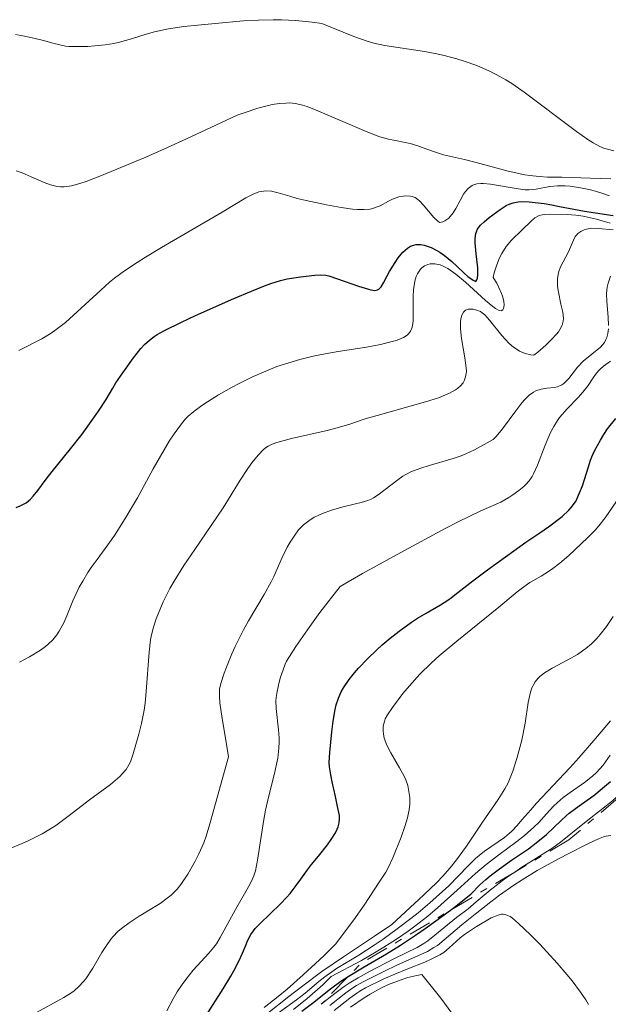
# Model space of a CAD drawing. Units: metres. Extents: x 566848 to 570279, y 4695085 to 4696400.
# Drawn here: x 568212 to 568253, y 4695256 to 4695325 of the extents above; entities that cross this region are included whole.
import ezdxf

# ---------------------------------------------------------------- set-up
doc = ezdxf.new("R2010")
doc.units = ezdxf.units.M
doc.header["$MEASUREMENT"] = 0
doc.linetypes.add('DGN Style 7', pattern=[3.4798438602180486, 1.565929737098122, -0.6959687720436097, 0.5219765790327072, -0.6959687720436097])
for name, color, linetype, lineweight in [('Curva de nivel directora', 30, 'Continuous', 30), ('Curva de nivel intermedia', 30, 'Continuous', 0), ('Escarpado', 30, 'DGN Style 7', 0)]:
    doc.layers.add(name, color=color, linetype=linetype, lineweight=lineweight)

msp = doc.modelspace()

# ---------------------------------------------------------------- linework, layer by layer
at = {"layer": 'Curva de nivel directora', "color": 30, "linetype": 'Continuous', "lineweight": 30, "flags": 128}
for points, elevation in [([(568211.2499999994, 4695290.560000001), (568211.5499999989, 4695290.690000001), (568211.949999999, 4695290.9), (568212.2699999987, 4695291.16), (568212.4499999997, 4695291.350000001), (568212.7800000005, 4695291.760000002), (568213.3499999982, 4695292.539999999), (568213.7799999996, 4695293.090000002), (568215.0699999994, 4695294.670000002), (568215.8799999985, 4695295.710000001), (568216.6399999984, 4695296.760000002), (568217.0199999984, 4695297.310000001), (568217.5599999994, 4695298.140000001), (568218.0399999999, 4695298.930000001), (568218.25, 4695299.310000001), (568218.7399999995, 4695300.010000002), (568219.4900000005, 4695301.060000002), (568220.0000000001, 4695301.699999999), (568220.2500000005, 4695301.980000001), (568220.6100000005, 4695302.300000003), (568220.9299999999, 4695302.550000001), (568221.149999999, 4695302.689999999), (568221.6499999998, 4695302.970000001), (568222.8399999988, 4695303.560000001), (568223.8200000001, 4695304.01), (568226.509999999, 4695305.199999999), (568227.7599999985, 4695305.730000001), (568228.6599999992, 4695306.100000001), (568229.1100000007, 4695306.260000001), (568229.7799999992, 4695306.470000001), (568230.2399999995, 4695306.580000001), (568231.1799999983, 4695306.740000002), (568232.1900000008, 4695306.84), (568232.62, 4695306.86), (568232.9599999997, 4695306.84), (568233.1699999998, 4695306.790000001), (568233.7699999989, 4695306.600000001), (568235.2499999986, 4695306.070000002), (568235.9399999992, 4695305.860000002), (568236.109999999, 4695305.82), (568236.3899999985, 4695305.78), (568236.5899999996, 4695305.810000001), (568236.6799999991, 4695305.860000002), (568236.8400000001, 4695306.02), (568236.9999999988, 4695306.300000001), (568237.2600000004, 4695306.800000002), (568237.4199999989, 4695307.100000001), (568237.8100000002, 4695307.74), (568238.0299999992, 4695308.060000001), (568238.36, 4695308.460000004), (568238.6799999997, 4695308.750000001), (568238.8899999997, 4695308.869999999), (568239.0300000005, 4695308.930000001), (568239.2999999986, 4695309.000000001), (568239.6200000006, 4695309.000000001), (568239.8499999986, 4695308.960000001), (568240.0000000005, 4695308.910000003), (568240.3499999992, 4695308.78), (568240.7400000005, 4695308.580000001), (568240.9500000004, 4695308.449999999), (568241.2799999992, 4695308.230000001), (568241.7999999998, 4695307.800000001), (568242.1699999986, 4695307.45), (568242.6600000004, 4695306.980000001), (568242.9100000008, 4695306.76), (568243.2799999996, 4695306.5), (568243.4699999995, 4695306.410000001), (568243.5399999989, 4695306.529999999), (568243.579999999, 4695306.630000002), (568243.6100000005, 4695306.890000002), (568243.6100000005, 4695307.350000001), (568243.4899999996, 4695308.350000001), (568243.4200000004, 4695309.12), (568243.4299999992, 4695309.41), (568243.4800000007, 4695309.770000001), (568243.5999999992, 4695310.060000001), (568243.7099999987, 4695310.230000001), (568243.8099999992, 4695310.350000001), (568244.0499999984, 4695310.580000003), (568244.3999999993, 4695310.880000001), (568245.1799999995, 4695311.449999999), (568245.6100000008, 4695311.720000002), (568245.8099999998, 4695311.82), (568246.0999999981, 4695311.920000001), (568246.4299999989, 4695311.980000001), (568246.6700000003, 4695312.000000001), (568247.2200000002, 4695311.990000002), (568248.2599999995, 4695311.869999999), (568248.8000000004, 4695311.779999999), (568249.3399999992, 4695311.67), (568250.3400000005, 4695311.470000002), (568251.0800000003, 4695311.340000002), (568253.11, 4695311.02)], 350), ([(568228.0099999988, 4695261.050000003), (568228.3300000007, 4695261.380000001), (568229.7900000003, 4695262.78), (568230.2100000004, 4695263.230000001), (568230.4599999986, 4695263.510000001), (568230.8899999999, 4695264.070000002), (568231.2099999995, 4695264.520000001), (568231.6799999991, 4695265.170000002), (568231.9600000005, 4695265.54), (568232.4399999989, 4695266.130000001), (568233.0800000004, 4695266.930000001), (568233.3399999997, 4695267.300000002), (568233.6300000002, 4695267.770000001), (568233.7599999999, 4695268.03), (568233.8200000003, 4695268.189999999), (568233.8899999995, 4695268.470000001), (568233.9199999986, 4695268.770000001), (568233.9099999997, 4695268.990000002), (568233.789999999, 4695269.61), (568233.6300000002, 4695270.310000001), (568233.4, 4695271.350000001), (568233.2999999995, 4695271.820000002), (568233.219999999, 4695272.380000004), (568233.199999999, 4695272.699999999), (568233.2300000002, 4695273.400000001), (568233.3799999999, 4695274.850000001), (568233.4699999993, 4695275.59), (568233.6100000001, 4695276.400000001), (568233.6900000006, 4695276.740000002), (568233.8400000003, 4695277.199999999), (568234.0300000004, 4695277.640000002), (568234.2000000002, 4695277.920000001), (568234.5999999981, 4695278.510000002), (568234.9800000003, 4695278.980000001), (568235.2599999997, 4695279.300000003), (568235.8799999988, 4695279.960000002), (568236.5400000005, 4695280.600000001), (568236.9000000004, 4695280.930000001), (568237.4700000003, 4695281.41), (568238.0899999995, 4695281.900000002), (568238.959999999, 4695282.520000001), (568239.3799999993, 4695282.800000001), (568239.9899999994, 4695283.170000002), (568240.9900000007, 4695283.75), (568241.5000000005, 4695284.07), (568241.7599999997, 4695284.250000001), (568242.209999999, 4695284.600000001), (568243.2599999994, 4695285.42), (568244.2999999988, 4695286.2), (568246.9699999999, 4695288.140000001), (568247.9600000001, 4695288.779999999), (568248.5599999991, 4695289.2), (568249.5200000001, 4695289.939999999), (568249.9800000006, 4695290.369999999), (568250.1599999995, 4695290.57), (568250.3899999997, 4695290.880000001), (568250.4999999992, 4695291.039999999), (568250.6800000002, 4695291.420000002), (568250.9399999996, 4695292.080000001), (568251.3699999988, 4695293.42), (568251.5199999984, 4695293.880000004), (568251.6100000001, 4695294.11), (568251.8, 4695294.54), (568252.2000000002, 4695295.290000001), (568252.4500000004, 4695295.680000001), (568252.7099999997, 4695296.07), (568253.2799999998, 4695296.800000002)], 375), ([(568231.29, 4695255.260000001), (568232.0199999987, 4695255.830000001), (568233.2799999993, 4695256.83), (568234.0199999993, 4695257.380000002), (568234.5199999999, 4695257.699999999), (568235.6500000008, 4695258.380000001), (568237.2099999988, 4695259.290000001), (568238.1900000002, 4695259.900000001), (568239.3199999988, 4695260.640000001), (568239.9299999991, 4695261.060000001), (568241.259999999, 4695262.02), (568241.980000001, 4695262.560000001), (568243.1199999986, 4695263.460000002), (568243.749999999, 4695264.11), (568244.1699999992, 4695264.500000001), (568244.48, 4695264.750000002), (568245.1399999993, 4695265.25), (568245.9799999996, 4695265.84), (568247.1599999998, 4695266.650000001), (568247.7099999997, 4695267.060000001), (568248.4200000004, 4695267.640000002), (568249.4499999987, 4695268.62), (568249.8099999985, 4695268.960000004), (568250.0199999987, 4695269.140000002), (568250.459999999, 4695269.480000001), (568250.8700000002, 4695269.77), (568251.5099999994, 4695270.220000001), (568251.8600000005, 4695270.480000001), (568252.2200000002, 4695270.770000001), (568252.8999999998, 4695271.360000002)], 400), ([(568224.209999999, 4695254.390000002), (568225.7600000004, 4695256.83), (568226.2999999989, 4695257.710000001), (568226.5200000001, 4695258.100000001), (568226.8699999988, 4695258.779999999), (568227.1199999992, 4695259.34), (568227.3699999995, 4695259.939999999), (568227.4700000001, 4695260.189999999), (568227.7000000003, 4695260.640000001), (568227.8799999993, 4695260.890000002), (568228.0099999988, 4695261.050000003)], 375)]:
    msp.add_lwpolyline(points, dxfattribs=dict(at, elevation=elevation))
at = {"layer": 'Curva de nivel intermedia', "color": 30, "linetype": 'Continuous', "lineweight": 0, "flags": 128}
for points, elevation in [([(568211.2000000002, 4695323.710000001), (568211.720000001, 4695323.619999999), (568212.4899999999, 4695323.460000001), (568213.1700000018, 4695323.289999999), (568213.9200000004, 4695323.080000001), (568214.22, 4695323), (568214.7100000017, 4695322.899999999), (568214.9599999997, 4695322.869999998), (568215.4200000003, 4695322.859999999), (568216.2899999997, 4695322.88), (568216.7800000014, 4695322.910000001), (568217.49, 4695322.980000001), (568218.1100000015, 4695323.080000001), (568218.5000000005, 4695323.17), (568219.3300000018, 4695323.420000001), (568220.36, 4695323.74), (568220.9500000001, 4695323.900000001), (568221.9300000013, 4695324.119999998), (568222.9999999999, 4695324.279999998), (568225.2000000014, 4695324.48), (568227.2000000018, 4695324.659999998), (568228.2400000013, 4695324.720000002), (568229.2699999994, 4695324.75), (568229.8500000006, 4695324.739999999), (568230.8400000008, 4695324.690000001), (568232.0099999999, 4695324.569999999), (568232.6700000013, 4695324.489999999), (568234.9199999999, 4695323.579999999), (568235.860000001, 4695323.250000001), (568236.3300000003, 4695323.109999999), (568237.0999999993, 4695322.939999999), (568239.8799999999, 4695322.52), (568240.7300000014, 4695322.350000001), (568241.25, 4695322.23), (568242.1399999995, 4695322.01), (568242.6600000004, 4695321.849999999), (568243.5400000011, 4695321.529999999), (568244.4400000018, 4695321.140000001), (568244.9, 4695320.91), (568245.5700000006, 4695320.539999999), (568245.9900000008, 4695320.269999999), (568246.8600000005, 4695319.659999998), (568250.5400000017, 4695316.920000001), (568251.3300000007, 4695316.359999999), (568251.6900000006, 4695316.119999998), (568252.1700000011, 4695315.859999998), (568252.4900000007, 4695315.73), (568252.7099999997, 4695315.67), (568253.1500000001, 4695315.57)], 334.9999999999999), ([(568211.2500000016, 4695314.16), (568211.6699999997, 4695314.010000001), (568212.3200000001, 4695313.74), (568213.2099999996, 4695313.349999999), (568213.67, 4695313.179999999), (568214.1300000006, 4695313.069999999), (568214.3699999996, 4695313.039999999), (568214.62, 4695313.039999999), (568215.1400000008, 4695313.109999999), (568215.730000001, 4695313.26), (568216.1700000013, 4695313.409999999), (568217.2300000007, 4695313.82), (568220.3399999999, 4695315.119999999), (568221.8600000021, 4695315.789999999), (568223.1900000019, 4695316.399999999), (568225.2599999995, 4695317.37), (568226.7500000005, 4695318.05), (568227.3000000003, 4695318.25), (568228.190000002, 4695318.539999999), (568228.8499999992, 4695318.720000001), (568229.2000000002, 4695318.800000001), (568229.7200000009, 4695318.880000001), (568230.1600000013, 4695318.91), (568230.4100000015, 4695318.92), (568230.8400000008, 4695318.880000001), (568231.3300000003, 4695318.769999999), (568231.6600000011, 4695318.659999999), (568232.3899999998, 4695318.369999999), (568235.6300000007, 4695316.980000001), (568236.3799999995, 4695316.67)], 340.0000000000001), ([(568236.3799999995, 4695316.67), (568236.7500000006, 4695316.539999999), (568237.3600000008, 4695316.38), (568237.8400000014, 4695316.289999999), (568238.530000002, 4695316.149999999), (568238.8800000007, 4695316.069999999), (568239.4000000015, 4695315.91), (568240.3700000015, 4695315.56), (568241.2099999997, 4695315.289999999), (568241.63, 4695315.180000001), (568242.6900000017, 4695314.949999999), (568243.4900000019, 4695314.739999999), (568245.7400000005, 4695314.130000001), (568246.9100000017, 4695313.880000001), (568247.2600000004, 4695313.82), (568247.9100000008, 4695313.749999999), (568248.4900000021, 4695313.720000001), (568249.5, 4695313.720000001), (568250.1700000007, 4695313.699999999), (568251.4900000016, 4695313.640000001), (568252.94, 4695313.59)], 340.0000000000001), ([(568238.5600000012, 4695312.400000001), (568238.9000000008, 4695312.380000001), (568239.0199999993, 4695312.359999998), (568239.2200000006, 4695312.289999999), (568239.4000000015, 4695312.159999999), (568239.5300000012, 4695312.059999999), (568239.7900000004, 4695311.769999999), (568240.5400000014, 4695310.890000001), (568240.8000000007, 4695310.630000001), (568240.9300000004, 4695310.529999998), (568241.1699999997, 4695310.590000001), (568241.3100000003, 4695310.650000001), (568241.5700000018, 4695310.84), (568241.6800000013, 4695310.960000002), (568241.8899999993, 4695311.220000001), (568242.0700000003, 4695311.509999999), (568242.3699999999, 4695312.079999999), (568242.6200000001, 4695312.529999998), (568242.7400000008, 4695312.709999999), (568242.9300000009, 4695312.92), (568243.0200000004, 4695313), (568243.2100000002, 4695313.13), (568243.3200000019, 4695313.179999999), (568243.55, 4695313.25), (568243.8200000004, 4695313.269999999), (568244.0199999993, 4695313.269999999), (568244.490000001, 4695313.230000001), (568246.4400000002, 4695312.890000001), (568246.9200000007, 4695312.83), (568247.1799999999, 4695312.819999999), (568247.7000000008, 4695312.869999998), (568248.6600000019, 4695313.050000002), (568249.2000000007, 4695313.109999999), (568249.7300000002, 4695313.109999999), (568250.0900000001, 4695313.08), (568250.800000001, 4695312.970000001), (568251.5200000006, 4695312.819999999), (568251.8700000015, 4695312.73), (568252.3800000012, 4695312.570000002), (568252.8400000016, 4695312.400000001)], 345.0000000000001), ([(568211.4500000007, 4695301.560000001), (568213.050000001, 4695302.380000001), (568213.7200000016, 4695302.779999998), (568214.0700000002, 4695303.029999999), (568214.7100000017, 4695303.539999999), (568217.1900000006, 4695305.800000001), (568217.8000000007, 4695306.349999998), (568218.1500000017, 4695306.63), (568218.8400000001, 4695307.140000001), (568219.7400000008, 4695307.74), (568220.3300000009, 4695308.109999999), (568221.4500000008, 4695308.789999999), (568225.6900000009, 4695311.27), (568227.3600000006, 4695312.26), (568227.8700000002, 4695312.529999998), (568228.2700000004, 4695312.680000001), (568228.4500000014, 4695312.720000001), (568228.7300000007, 4695312.759999999), (568229.150000001, 4695312.73), (568229.6200000005, 4695312.619999998), (568230.4299999995, 4695312.380000001), (568230.9600000015, 4695312.230000001), (568231.5800000007, 4695312.07), (568233, 4695311.769999999), (568234.0300000004, 4695311.59), (568234.8300000007, 4695311.480000001), (568235.1800000014, 4695311.449999999), (568235.6500000008, 4695311.439999999), (568236.0700000012, 4695311.480000001), (568236.260000001, 4695311.519999998), (568236.430000001, 4695311.580000001), (568236.7599999995, 4695311.71), (568237.3499999996, 4695312.03), (568237.6400000001, 4695312.180000001), (568238.0800000007, 4695312.329999999), (568238.38, 4695312.380000001), (568238.5600000012, 4695312.400000001)], 345.0000000000001), ([(568239.4500000007, 4695307.060000001), (568239.5900000016, 4695307.26), (568239.6800000009, 4695307.350000001), (568239.8799999999, 4695307.499999999), (568240.1100000001, 4695307.59), (568240.270000001, 4695307.630000001), (568240.6100000007, 4695307.640000001), (568240.9800000017, 4695307.56), (568241.1800000007, 4695307.48), (568241.5000000005, 4695307.31), (568242.0700000003, 4695306.92), (568242.7600000009, 4695306.349999998), (568244.1600000003, 4695305.079999999), (568244.6600000008, 4695304.66), (568244.8600000021, 4695304.5), (568245.1100000001, 4695304.359999998), (568245.2399999998, 4695304.34), (568245.3700000016, 4695304.41), (568245.4200000009, 4695304.52), (568245.4500000001, 4695304.75), (568245.4299999998, 4695305.019999999), (568245.3400000003, 4695305.369999999), (568245.2700000011, 4695305.57), (568245.07, 4695306.02), (568244.9400000003, 4695306.279999998), (568244.7000000011, 4695306.690000001), (568244.7700000004, 4695306.999999999), (568244.9500000015, 4695307.57), (568245.1400000014, 4695308.069999999), (568245.2900000013, 4695308.359999999), (568245.5999999996, 4695308.859999998), (568245.9700000007, 4695309.300000001), (568246.7000000017, 4695310), (568247.3400000009, 4695310.630000001), (568247.6200000002, 4695310.869999997), (568247.9100000008, 4695311.02), (568248.1299999999, 4695311.08), (568248.2900000009, 4695311.100000001), (568248.6799999997, 4695311.119999998), (568249.870000001, 4695311.09), (568250.4800000013, 4695311.04), (568250.9999999999, 4695310.970000001), (568251.3100000005, 4695310.92), (568251.9200000007, 4695310.77), (568252.8900000008, 4695310.499999999)], 355.0000000000001), ([(568243.55, 4695304.399999999), (568243.8000000003, 4695304.289999999), (568243.9200000011, 4695304.210000001), (568244.1, 4695304.06), (568244.4300000007, 4695303.699999999), (568245.3000000002, 4695302.609999998), (568245.8099999998, 4695302.060000001), (568246.1200000005, 4695301.8), (568246.2900000003, 4695301.679999999), (568246.5300000017, 4695301.529999999), (568246.9200000007, 4695301.359999999), (568247.3200000008, 4695301.259999999), (568247.5300000008, 4695301.23), (568247.8100000003, 4695301.439999999), (568248.3800000002, 4695301.939999999), (568248.7699999991, 4695302.329999999), (568249.1200000001, 4695302.710000002), (568249.2600000009, 4695302.880000002), (568249.3700000005, 4695303.050000002), (568249.5300000013, 4695303.349999999), (568249.6000000006, 4695303.63), (568249.6100000017, 4695303.82), (568249.5700000017, 4695304.249999999), (568249.4400000019, 4695304.819999999), (568249.2600000009, 4695305.66), (568249.2000000007, 4695306.06), (568249.1900000017, 4695306.240000002), (568249.1900000017, 4695306.59), (568249.2400000008, 4695306.9), (568249.280000001, 4695307.100000001), (568249.4100000006, 4695307.439999999), (568249.9699999995, 4695308.489999999), (568250.3099999991, 4695309.31), (568250.4400000012, 4695309.550000001), (568250.5300000005, 4695309.660000001), (568250.6199999999, 4695309.759999999), (568250.8300000001, 4695309.909999999), (568251.0700000013, 4695310.019999999), (568251.2400000013, 4695310.069999999), (568251.6100000001, 4695310.13), (568252.0500000004, 4695310.119999999), (568253.100000001, 4695310.029999999)], 359.9999999999999), ([(568211.4999999999, 4695279.73), (568212.1900000004, 4695280.109999999), (568212.9600000016, 4695280.569999999), (568213.3200000013, 4695280.82), (568213.5100000014, 4695280.980000001), (568213.820000002, 4695281.279999998), (568214.1100000005, 4695281.630000002), (568214.2800000003, 4695281.890000001), (568214.6, 4695282.480000001), (568214.8200000012, 4695282.98), (568215.1000000006, 4695283.679999999), (568215.2400000015, 4695284.019999999), (568215.6799999995, 4695284.970000001), (568215.9200000009, 4695285.409999999), (568216.2899999997, 4695286.01), (568216.5199999999, 4695286.350000001), (568216.9400000002, 4695286.929999999), (568217.6900000012, 4695287.949999998), (568218.1400000005, 4695288.599999999), (568218.9000000004, 4695289.789999997), (568219.7499999999, 4695291.249999999), (568220.8700000019, 4695293.279999999), (568221.3700000005, 4695294.17), (568221.9900000016, 4695295.21), (568222.3200000003, 4695295.720000001), (568222.8400000011, 4695296.429999999), (568223.1300000016, 4695296.779999999), (568223.3100000004, 4695296.96), (568223.7100000005, 4695297.3), (568224.2800000005, 4695297.710000002), (568224.6700000018, 4695297.970000001), (568225.4400000006, 4695298.449999999), (568226.3400000014, 4695298.970000001), (568226.88, 4695299.260000001), (568227.8099999998, 4695299.720000001), (568228.9100000019, 4695300.199999999), (568229.5199999998, 4695300.439999999), (568231.1500000014, 4695300.930000001), (568232.0700000001, 4695301.16), (568232.6500000014, 4695301.279999998), (568233.8300000015, 4695301.489999999), (568235.8200000008, 4695301.810000001), (568236.7900000007, 4695301.989999999), (568237.6200000001, 4695302.189999999), (568237.9599999998, 4695302.289999999), (568238.2500000005, 4695302.4), (568238.4100000013, 4695302.479999999), (568238.6600000017, 4695302.649999999), (568238.76, 4695302.74), (568238.9000000008, 4695302.929999999), (568238.9900000002, 4695303.140000001), (568239.0300000005, 4695303.3), (568239.0700000006, 4695303.65), (568239.0800000018, 4695304.350000001), (568239.0900000008, 4695305.349999999), (568239.110000001, 4695305.82), (568239.2000000003, 4695306.42), (568239.3000000009, 4695306.76), (568239.3900000004, 4695306.949999999), (568239.4500000007, 4695307.060000001)], 355.0000000000001), ([(568252.7700000001, 4695303.319999999), (568252.740000001, 4695303.9), (568252.6500000017, 4695305.009999999), (568252.6400000005, 4695305.559999999), (568252.6800000007, 4695306.009999999), (568252.740000001, 4695306.279999998), (568252.9199999999, 4695306.779999999)], 365.0000000000001), ([(568210.7700000011, 4695266.649999999), (568211.6800000007, 4695267.009999999), (568212.1400000012, 4695267.220000002), (568213.070000001, 4695267.689999999), (568213.5499999993, 4695267.979999999), (568214.0400000011, 4695268.29), (568214.9700000009, 4695268.969999999), (568216.3900000004, 4695270.069999999), (568217.860000001, 4695271.16), (568218.5200000005, 4695271.720000001), (568218.6900000003, 4695271.890000001), (568218.9600000008, 4695272.21), (568219.1500000008, 4695272.53), (568219.2600000004, 4695272.749999999), (568219.4400000013, 4695273.24), (568219.8500000003, 4695274.680000001), (568220.0400000004, 4695275.429999999), (568220.2200000014, 4695276.369999997), (568220.2900000007, 4695276.859999999), (568220.3800000001, 4695277.659999999), (568220.5900000002, 4695280.429999999), (568220.6799999997, 4695281.289999999), (568220.74, 4695281.640000001), (568220.8800000009, 4695282.17), (568221.0799999997, 4695282.760000001), (568221.5700000015, 4695283.949999999), (568222.0300000019, 4695284.890000001), (568222.3200000003, 4695285.4), (568223.0199999999, 4695286.509999999), (568223.7700000008, 4695287.630000001), (568225.7699999991, 4695290.55), (568226.9500000017, 4695292.470000001), (568227.5000000015, 4695293.289999999), (568227.7800000008, 4695293.689999998), (568228.2100000001, 4695294.24), (568228.5900000001, 4695294.619999998), (568228.8, 4695294.789999999), (568228.9299999997, 4695294.869999998), (568229.1900000012, 4695295), (568229.5199999998, 4695295.13), (568230.5600000013, 4695295.4), (568233.0600000003, 4695295.970000001), (568233.6700000005, 4695296.119999997), (568234.5800000002, 4695296.390000001), (568235.7200000002, 4695296.769999998), (568236.5700000017, 4695297.019999999), (568239.9500000014, 4695297.959999999), (568240.860000001, 4695298.259999999), (568241.3400000016, 4695298.449999999), (568241.620000001, 4695298.569999999), (568242.0600000013, 4695298.82), (568242.190000001, 4695298.909999999), (568242.41, 4695299.100000001), (568242.5800000001, 4695299.300000001), (568242.6600000004, 4695299.439999999), (568242.7600000009, 4695299.73), (568242.8100000002, 4695300.09), (568242.8000000012, 4695300.36), (568242.7099999996, 4695301.050000001), (568242.4800000016, 4695302.41), (568242.41, 4695303.08), (568242.41, 4695303.579999999), (568242.4300000002, 4695303.789999999), (568242.5000000016, 4695304.050000001), (568242.6100000013, 4695304.249999999), (568242.6800000005, 4695304.33), (568242.7600000009, 4695304.390000001), (568242.940000002, 4695304.459999999), (568243.140000001, 4695304.470000001), (568243.2800000019, 4695304.459999999), (568243.55, 4695304.399999999)], 359.9999999999999), ([(568250.9999999999, 4695300.81), (568252.2200000002, 4695301.810000001), (568252.4800000017, 4695302.119999999), (568252.5900000012, 4695302.329999999), (568252.6500000017, 4695302.470000001), (568252.7300000021, 4695302.759999999), (568252.7700000001, 4695303.08)], 365.0000000000001), ([(568212.4699999997, 4695255.06), (568214.5900000011, 4695256.220000001), (568215.0899999995, 4695256.529999998), (568215.3200000019, 4695256.699999998), (568215.6500000005, 4695256.990000002), (568215.9700000001, 4695257.34), (568216.130000001, 4695257.539999999), (568216.6200000006, 4695258.279999998), (568217.2599999999, 4695259.38), (568217.5800000017, 4695259.880000001), (568217.8900000001, 4695260.310000001), (568218.050000001, 4695260.5), (568218.3900000008, 4695260.849999999), (568218.63, 4695261.060000001), (568219.1700000009, 4695261.460000001), (568219.8900000006, 4695261.929999999), (568220.8899999997, 4695262.539999999), (568221.3400000012, 4695262.809999999), (568221.8500000008, 4695263.180000001), (568222.1200000013, 4695263.399999999), (568222.5400000016, 4695263.819999999), (568222.8000000007, 4695264.140000002), (568223.2900000003, 4695264.880000001), (568223.8100000012, 4695265.779999999), (568224.0700000004, 4695266.300000001), (568224.4000000012, 4695267.069999999), (568224.5700000012, 4695267.529999999), (568224.8400000016, 4695268.390000001), (568226.1300000012, 4695273.09), (568225.9600000014, 4695274.249999999), (568225.6900000009, 4695275.769999999), (568225.53, 4695276.88), (568225.5000000009, 4695277.310000001), (568225.5000000009, 4695277.640000001), (568225.5200000011, 4695277.829999999), (568225.6100000005, 4695278.220000001), (568225.8400000007, 4695278.949999999), (568225.9900000005, 4695279.380000001), (568226.3700000005, 4695280.3), (568226.6100000017, 4695280.82), (568227.1900000006, 4695281.989999999), (568227.5400000017, 4695282.619999999), (568228.6300000001, 4695284.460000001), (568229.1200000019, 4695285.349999999), (568229.3099999997, 4695285.74), (568229.8900000008, 4695287.060000001), (568230.2599999995, 4695287.779999998), (568230.4699999997, 4695288.140000001), (568230.7800000004, 4695288.63), (568231.0500000009, 4695288.989999999), (568231.1800000005, 4695289.15), (568231.4000000019, 4695289.359999998), (568231.7599999994, 4695289.640000001), (568232.1500000006, 4695289.88), (568232.3700000019, 4695289.989999999), (568232.7300000017, 4695290.149999999), (568233.3600000021, 4695290.38), (568234.0800000017, 4695290.579999999), (568235.0300000017, 4695290.82), (568235.4400000008, 4695290.92), (568235.9000000012, 4695291.06), (568236.1400000004, 4695291.16), (568236.3000000013, 4695291.24), (568236.6200000009, 4695291.46), (568238, 4695292.499999999), (568238.36, 4695292.760000001), (568238.5700000001, 4695292.880000001), (568238.9700000001, 4695293.08), (568239.6800000009, 4695293.349999999), (568240.1400000014, 4695293.489999999), (568241.8800000004, 4695293.999999999), (568242.4500000003, 4695294.189999999), (568242.7699999999, 4695294.32), (568243.3800000001, 4695294.609999999), (568244.680000001, 4695295.319999999), (568244.9, 4695295.53), (568245.3499999993, 4695296.07), (568246.2700000004, 4695297.340000001), (568246.6900000004, 4695297.890000001), (568246.8800000004, 4695298.109999999), (568247.2100000012, 4695298.440000001), (568247.5100000007, 4695298.65), (568247.6900000018, 4695298.749999999), (568248.0499999995, 4695298.849999999), (568248.4600000007, 4695298.920000001), (568248.9800000016, 4695298.980000001), (568249.2000000007, 4695299.029999998), (568249.4900000012, 4695299.15), (568249.650000002, 4695299.260000001), (568249.7600000015, 4695299.359999998), (568249.9900000017, 4695299.609999999), (568250.610000001, 4695300.4), (568250.9999999999, 4695300.81)], 365.0000000000001), ([(568225.2900000007, 4695259.99), (568225.5600000012, 4695260.439999999), (568226.6200000007, 4695262.390000001), (568227.64, 4695264.15), (568227.8300000001, 4695264.55), (568227.9100000004, 4695264.749999999), (568228.02, 4695265.100000001), (568228.1699999997, 4695265.84), (568228.3399999996, 4695266.899999999), (568228.6000000011, 4695268.560000001), (568228.7400000019, 4695269.359999998), (568228.9600000011, 4695270.369999998), (568229.37, 4695271.92), (568229.5100000009, 4695272.579999999), (568229.5900000012, 4695272.99), (568229.6699999995, 4695273.699999999), (568229.7000000008, 4695274.139999999), (568229.6900000018, 4695274.42), (568229.6500000017, 4695274.990000002), (568229.4800000017, 4695276.49), (568229.4600000016, 4695277.009999999), (568229.4800000017, 4695277.26), (568229.5399999999, 4695277.659999999), (568229.6900000018, 4695278.33), (568229.7900000003, 4695278.679999999), (568229.9600000001, 4695279.189999999), (568230.120000001, 4695279.59), (568230.2100000004, 4695279.79), (568230.4100000015, 4695280.13), (568230.8499999997, 4695280.82), (568231.8300000009, 4695282.230000001), (568232.5500000007, 4695283.199999998), (568233.97, 4695285.029999999), (568235.5300000003, 4695285.930000001), (568238.2200000014, 4695287.409999999), (568241.3200000015, 4695289.100000001), (568242.2400000002, 4695289.570000002), (568243.8200000004, 4695290.319999999), (568245.2199999997, 4695290.949999998), (568245.7899999997, 4695291.27), (568246.0700000012, 4695291.449999998), (568246.4900000015, 4695291.75), (568246.8300000012, 4695292.029999999), (568246.980000001, 4695292.180000001), (568247.2000000001, 4695292.439999999), (568247.4100000003, 4695292.74), (568247.5100000007, 4695292.92), (568247.8000000013, 4695293.529999999), (568248.3400000001, 4695294.939999999), (568248.7100000011, 4695295.829999999), (568248.9300000002, 4695296.25), (568249.1900000017, 4695296.67), (568249.3400000014, 4695296.869999999), (568249.88, 4695297.49), (568250.64, 4695298.279999999), (568250.9700000008, 4695298.640000002), (568251.3500000008, 4695299.119999999), (568251.7000000017, 4695299.66), (568251.8499999992, 4695299.88), (568252.0599999994, 4695300.140000001), (568252.1800000002, 4695300.269999999), (568252.4200000014, 4695300.460000001), (568252.910000001, 4695300.81)], 370.0000000000001), ([(568228.6300000001, 4695255.520000001), (568229.6100000015, 4695256.289999999), (568230.2400000017, 4695256.81), (568231.3800000016, 4695257.810000001), (568232.8099999999, 4695259.140000002), (568233.6400000014, 4695259.960000002), (568234.9199999999, 4695261.67), (568235.6399999997, 4695262.689999999), (568236.7100000003, 4695264.3), (568237.1700000007, 4695265.02), (568237.3600000008, 4695265.369999998), (568237.6600000003, 4695266.01), (568238.2300000002, 4695267.460000001), (568238.4900000017, 4695268.199999998), (568238.6799999997, 4695268.819999999), (568238.76, 4695269.159999999), (568238.8000000003, 4695269.380000001), (568238.8400000005, 4695269.779999998), (568238.8400000005, 4695270.23), (568238.8099999991, 4695270.519999999), (568238.7000000018, 4695271.079999999), (568238.5600000012, 4695271.48), (568238.4400000004, 4695271.740000002), (568238.1299999997, 4695272.319999999), (568237.5100000005, 4695273.380000002), (568237.2400000001, 4695273.909999999), (568237.0600000012, 4695274.4), (568237.0000000009, 4695274.699999998), (568236.9800000008, 4695274.880000001), (568236.9900000021, 4695275.239999999), (568237.0700000002, 4695275.569999999), (568237.1300000006, 4695275.749999999), (568237.2800000003, 4695276.029999998), (568237.6300000013, 4695276.56), (568238.36, 4695277.519999999), (568238.8200000003, 4695278.06), (568239.5600000002, 4695278.88), (568240.3499999992, 4695279.66), (568240.9100000003, 4695280.17), (568242.1399999995, 4695281.199999998), (568245.0900000001, 4695283.580000001), (568246.3700000008, 4695284.649999999), (568246.8300000012, 4695285.009999999), (568247.2600000004, 4695285.3), (568248.0499999995, 4695285.76), (568248.5700000002, 4695286.07), (568248.8600000008, 4695286.279999998), (568249.3700000005, 4695286.67), (568249.9800000006, 4695287.199999999), (568251.3000000016, 4695288.439999999), (568251.8300000014, 4695288.980000001), (568252.0900000007, 4695289.289999999), (568252.530000001, 4695289.84), (568253.3500000013, 4695291.039999999)], 380.0000000000001), ([(568228.9000000006, 4695255.130000001), (568230.3700000015, 4695256.3), (568231.2600000009, 4695256.98), (568232.6900000015, 4695258.039999999), (568234.1900000013, 4695259.069999999), (568236.3700000006, 4695260.520000001), (568237.5900000011, 4695261.340000001), (568239.8399999996, 4695263.41), (568240.7300000014, 4695264.279999999), (568241.1400000005, 4695264.699999998), (568241.6800000013, 4695265.319999999), (568242.1300000006, 4695265.869999999), (568242.8300000003, 4695266.84), (568243.8899999998, 4695268.439999999), (568245.0400000009, 4695270.09), (568245.5100000004, 4695270.84), (568245.7300000016, 4695271.27), (568246.0600000002, 4695272.080000001), (568246.3500000007, 4695272.98), (568246.4900000015, 4695273.489999998), (568246.6900000004, 4695274.269999999), (568246.9200000007, 4695275.46), (568247.1300000007, 4695276.910000001), (568247.2699999993, 4695277.539999999), (568247.4000000012, 4695277.92), (568247.4900000006, 4695278.100000001), (568247.6400000004, 4695278.350000001), (568247.8300000003, 4695278.58), (568247.9700000011, 4695278.720000002), (568248.2900000009, 4695278.980000001), (568248.8300000017, 4695279.31), (568249.9200000003, 4695279.880000002), (568250.5900000008, 4695280.259999999), (568250.9599999996, 4695280.519999999), (568251.1800000009, 4695280.680000001), (568251.570000002, 4695281.019999999), (568251.9499999998, 4695281.390000001), (568252.1900000012, 4695281.66), (568252.6300000015, 4695282.230000001), (568253.100000001, 4695282.92)], 385), ([(568228.7000000017, 4695254.470000001), (568230.9000000011, 4695256.060000001), (568231.5100000014, 4695256.539999999), (568232.4600000012, 4695257.34), (568232.8800000015, 4695257.680000001), (568233.7100000007, 4695258.249999999), (568235.2799999998, 4695259.199999999), (568236.3500000006, 4695259.890000001), (568236.9699999996, 4695260.310000001), (568237.970000001, 4695261.03), (568238.920000001, 4695261.759999999), (568239.4300000005, 4695262.17), (568240.2400000019, 4695262.850000001), (568241.5899999997, 4695264.060000001), (568242.9199999997, 4695265.439999999), (568243.4500000017, 4695265.960000001), (568243.6999999997, 4695266.180000001), (568244.0900000009, 4695266.49), (568245.4800000011, 4695267.439999999), (568245.8099999998, 4695267.710000001), (568245.9999999999, 4695267.880000001), (568246.3700000008, 4695268.27), (568246.7000000017, 4695268.67), (568247.3200000008, 4695269.380000001), (568247.7200000008, 4695269.84), (568250.0499999999, 4695272.319999999), (568250.6900000013, 4695273.010000001), (568251.7500000009, 4695274.24), (568252.900000002, 4695275.61)], 390), ([(568246.1988328344, 4695265.020128013), (568246.7000000017, 4695265.359999999), (568247.4999999995, 4695265.86), (568248.3900000014, 4695266.400000001), (568248.7900000014, 4695266.67), (568249.4000000017, 4695267.109999999), (568250.7400000006, 4695268.189999999), (568251.5400000007, 4695268.810000001), (568252.6100000015, 4695269.650000001), (568253.0800000008, 4695270.039999997), (568253.6700000009, 4695270.560000001), (568254.0000000016, 4695270.890000001), (568254.2000000007, 4695271.119999999), (568254.5899999996, 4695271.600000001), (568255.8700000005, 4695273.42), (568256.2100000001, 4695273.8), (568256.4400000003, 4695274.000000001), (568256.6000000013, 4695274.109999998), (568257.0100000004, 4695274.350000001), (568258.8099999996, 4695275.259999999), (568259.3400000016, 4695275.55), (568259.5499999995, 4695275.689999999)], 405.0000000000001), ([(568230.7000000001, 4695255.390000001), (568231.6500000021, 4695256.159999999), (568232.7400000007, 4695257.119999998), (568233.3300000008, 4695257.689999999), (568235.4600000009, 4695258.83), (568236.4800000001, 4695259.420000001), (568237.03, 4695259.749999999), (568237.9100000006, 4695260.310000001), (568238.7199999997, 4695260.869999999), (568239.2000000003, 4695261.220000001), (568240.1000000011, 4695261.929999999), (568240.7900000018, 4695262.519999999), (568242.1599999997, 4695263.739999999), (568243.4400000004, 4695264.92), (568244.1900000015, 4695265.55), (568245.0900000001, 4695266.230000001), (568246.3399999995, 4695267.159999998), (568246.8899999993, 4695267.59), (568247.5399999998, 4695268.16), (568247.8799999995, 4695268.5), (568248.4200000004, 4695269.099999999), (568248.9099999999, 4695269.630000001), (568249.1700000014, 4695269.869999997), (568249.5899999995, 4695270.239999998), (568250.0800000012, 4695270.599999999), (568251.0800000003, 4695271.300000001), (568251.6600000014, 4695271.73), (568251.9400000009, 4695271.989999999), (568252.3900000001, 4695272.499999999), (568252.8900000008, 4695273.210000002)], 395.0000000000001), ([(568233.2400000015, 4695255.659999998), (568234.3700000001, 4695256.550000001), (568234.8600000018, 4695256.899999999), (568235.100000001, 4695257.060000001), (568235.5800000017, 4695257.319999999), (568237.0700000002, 4695258.07), (568237.9300000007, 4695258.48), (568240.0800000011, 4695259.460000001), (568240.5300000003, 4695259.720000001), (568240.7800000006, 4695259.880000001), (568241.2600000012, 4695260.259999999), (568242.4900000005, 4695261.32), (568243.55, 4695262.149999999), (568244.52, 4695262.92), (568245.1400000014, 4695263.390000001), (568246.1300000016, 4695264.09), (568246.7300000007, 4695264.480000001), (568247.7800000012, 4695265.119999998), (568249.0000000016, 4695265.8), (568249.8399999999, 4695266.249999999), (568251.3200000017, 4695267), (568252.0599999994, 4695267.34), (568252.4200000014, 4695267.480000001), (568252.6100000015, 4695267.529999999), (568252.94, 4695267.59)], 410.0000000000001), ([(568232.6444871441, 4695255.748643217), (568233.5800000011, 4695256.499999999), (568234.2500000016, 4695257), (568234.6000000003, 4695257.239999999), (568235.2199999995, 4695257.61), (568236.0100000007, 4695258.050000001), (568237.7200000007, 4695258.939999999), (568239.3600000013, 4695259.729999999), (568239.8399999996, 4695260.009999998), (568240.1000000011, 4695260.189999999), (568240.5999999995, 4695260.59), (568242.1100000006, 4695261.83), (568242.940000002, 4695262.449999999), (568243.4900000019, 4695262.930000001), (568244.4700000009, 4695263.739999999), (568245.3300000015, 4695264.4), (568245.8299999998, 4695264.77), (568246.1988328344, 4695265.020128013)], 405.0000000000001), ([(568233.5400000009, 4695255.31), (568234.6500000019, 4695256.180000001), (568235.1300000001, 4695256.539999999), (568235.3500000014, 4695256.680000001), (568235.7400000002, 4695256.899999999), (568236.9699999996, 4695257.500000001), (568237.7899999999, 4695257.859999998), (568238.7100000008, 4695258.23), (568239.9100000011, 4695258.71), (568240.4000000006, 4695258.929999999), (568240.9600000016, 4695259.220000001), (568241.2200000009, 4695259.390000001), (568241.6100000021, 4695259.7), (568242.3800000009, 4695260.410000001), (568242.6900000017, 4695260.649999999), (568243.5099999999, 4695261.199999999), (568244.2000000004, 4695261.609999998), (568244.5500000013, 4695261.800000001), (568245.0300000019, 4695262), (568245.28, 4695262.060000001), (568245.3899999995, 4695262.060000001), (568245.5700000006, 4695262.029999999), (568245.7699999996, 4695261.96), (568245.8800000013, 4695261.899999999), (568246.0500000012, 4695261.779999998), (568246.4700000014, 4695261.42), (568247.3099999996, 4695260.609999999), (568247.9500000011, 4695259.960000002), (568249.1700000014, 4695258.640000001), (568249.86, 4695257.84), (568250.230000001, 4695257.390000001), (568250.820000001, 4695256.600000001), (568251.1800000009, 4695256.060000001), (568251.3799999999, 4695255.730000001)], 415), ([(568221.8200000018, 4695255.279999998), (568222.2700000011, 4695256.140000001), (568222.5500000005, 4695256.630000001), (568222.8900000004, 4695257.140000001), (568223.1400000006, 4695257.489999999), (568223.6600000013, 4695258.140000001), (568224.760000001, 4695259.329999999), (568225.1200000009, 4695259.760000001), (568225.2900000007, 4695259.99)], 370.0000000000001), ([(568234.7000000009, 4695255.539999999), (568235.6399999997, 4695256.199999999), (568236.0700000012, 4695256.470000001), (568236.6000000008, 4695256.77), (568236.8700000013, 4695256.91), (568237.3499999996, 4695257.13), (568238.1699999999, 4695257.449999999), (568238.7000000018, 4695257.619999999), (568239.3400000011, 4695257.76), (568239.700000001, 4695257.829999999), (568241.0100000009, 4695256.170000001), (568241.7900000009, 4695255.130000001)], 420.0000000000001)]:
    msp.add_lwpolyline(points, dxfattribs=dict(at, elevation=elevation))
at = {"layer": 'Escarpado', "color": 30, "linetype": 'DGN Style 7', "lineweight": 0, "extrusion": (0.1360043180453159, 0.6416987472106885, 0.7548016582528561), "elevation": 3090542.042551075, "flags": 128}
msp.add_lwpolyline([(417611.3311291073, -3555638.927448767), (417620.5641557645, -3555627.640208704), (417622.6685933126, -3555623.18775617)], dxfattribs=at)
at = {"layer": 'Escarpado', "color": 30, "linetype": 'DGN Style 7', "lineweight": 0}
msp.add_polyline3d([(568261.5308557702, 4695277.221400641, 404.1205999999947), (568261.4200000003, 4695276.96, 404.1600000000035), (568250.0000000007, 4695267.279999999, 411.3099999999977), (568246.1988328344, 4695265.020128013, 413.9161000000022)], dxfattribs=at)

doc.saveas('drawing.dxf')
